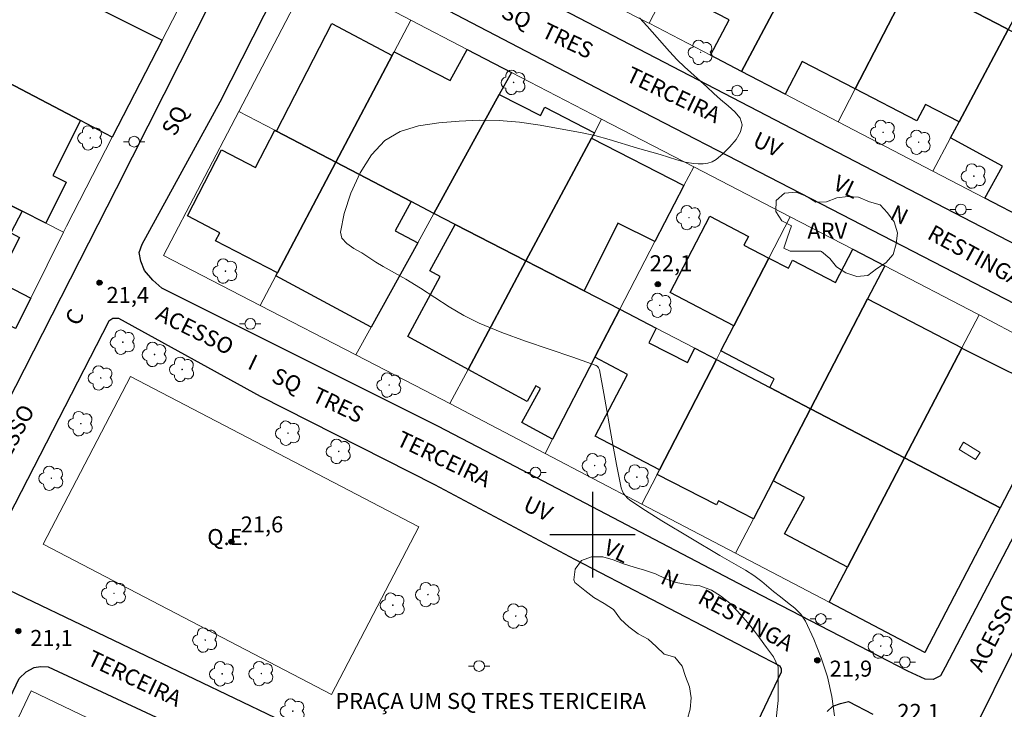
# Model space of a CAD drawing. Units: metres. Extents: x 286014 to 286529, y 1663261 to 1663826.
# Drawn here: x 286146 to 286238, y 1663384 to 1663448 of the extents above; entities that cross this region are included whole.
import ezdxf
from ezdxf.enums import TextEntityAlignment as Align

# ---------------------------------------------------------------- set-up
doc = ezdxf.new("R2010")
doc.units = ezdxf.units.M
doc.header["$MEASUREMENT"] = 0
for name, color, linetype, lineweight, true_color in [('Arvores_Isoladas', 7, 'Continuous', 18, 0x00ff33), ('Curvas_Intermediarias', 7, 'Continuous', 9, 0x783c14), ('Pto_Cotado', 7, 'Continuous', 9, 0x783c14), ('Topon_Pto_Cotado', 7, 'Continuous', 9, 0x783c14), ('Topon_Vegetacao', 7, 'Continuous', 9, 0x00ff33), ('Vegetacao', 7, 'Orla8', 9, 0x00ff33)]:
    doc.layers.add(name, color=color, linetype=linetype, lineweight=lineweight, true_color=true_color)
for name, color, linetype, lineweight in [('Campo_de_Fut_Quad_de_Esp', 7, 'Continuous', 15), ('Edificacoes', 7, 'Continuous', 30), ('Edificacoes_Vazios', 7, 'Continuous', 15), ('Muro_Grade', 8, 'Continuous', 20), ('Pavimentacao_Asfaltica_Mfio', 10, 'Continuous', 30), ('Poste', 7, 'Continuous', 9), ('Topon_Campo_de_Fut_Quad_de_Esp', 7, 'Continuous', 9), ('Topon_de_Vias', 7, 'Continuous', 9), ('Topon_Praca_Parque', 7, 'Continuous', 9)]:
    doc.layers.add(name, color=color, linetype=linetype, lineweight=lineweight)
doc.layers.add('Malha', color=7, linetype='Continuous')
doc.styles.add('Arial', font='arial.ttf', dxfattribs={"height": 1.5})
doc.styles.get("Standard").update_dxf_attribs({"font": 'arial.ttf'})
doc.linetypes.add('Orla8', pattern='A,6,-0.5,["V",Standard,S=1,R=0,X=-0.5,Y=-1],-0.5,6,-0.5,["V",Standard,S=1,R=0,X=-0.5,Y=-1],-0.5', length=14)

# ---------------------------------------------------------------- blocks, each defined once
blk = doc.blocks.new('Cotas')
at = {"layer": 'Pto_Cotado'}
blk.add_hatch(color=256, dxfattribs=at).paths.add_polyline_path([(0, 0.24, 1), (0, -0.24, 1)])
at = {"layer": 'Pto_Cotado', "lineweight": -3}
blk.add_lwpolyline([(0, -0.24, -1), (0, 0.24, -1)], format="xyb", close=True, dxfattribs=at)
blk = doc.blocks.new('Arvore')
at = {"layer": 'Arvores_Isoladas'}
blk.add_lwpolyline([(-0.718, 0.493, 0.872324), (-0.722, -0.551, 0.862983), (0.284, -0.827, 0.900105), (0.89, 0.029, 0.863155), (0.262, 0.861, 0.882486)], format="xyb", close=True, dxfattribs=at)
blk.add_circle((0, 0), 0.0286, dxfattribs=at)
blk = doc.blocks.new('Poste')
at = {"layer": 'Poste'}
for points in [[(-0.5, 0), (-1, 0)], [(0.5, 0), (1, 0)]]:
    blk.add_lwpolyline(points, dxfattribs=at)
blk.add_lwpolyline([(0, 0.5, 1), (0, -0.5, 1)], format="xyb", close=True, dxfattribs=at)

msp = doc.modelspace()

# ---------------------------------------------------------------- linework, layer by layer
at = {"layer": 'Campo_de_Fut_Quad_de_Esp', "flags": 128}
msp.add_lwpolyline([(286148.661, 1663399.128), (286175.615, 1663385.08), (286183.779, 1663400.742), (286156.824, 1663414.79)], close=True, dxfattribs=at)
at = {"layer": 'Curvas_Intermediarias', "elevation": 22, "flags": 128}
msp.add_lwpolyline([(286222.629, 1663383.078), (286222.382, 1663384.886), (286221.952, 1663386.705), (286221.375, 1663388.503), (286220.685, 1663390.248), (286219.919, 1663391.91), (286219.478, 1663392.572), (286218.9, 1663393.149), (286218.24, 1663393.674), (286217.557, 1663394.182), (286216.905, 1663394.706), (286215.834, 1663395.625), (286215.462, 1663395.912), (286215.078, 1663396.181), (286214.3, 1663396.674), (286211.904, 1663398.066), (286206.48, 1663401.304), (286204.962, 1663402.254), (286203.481, 1663403.243), (286203.264, 1663403.42), (286203.07, 1663403.631), (286202.906, 1663403.869), (286202.778, 1663404.125), (286202.692, 1663404.391), (286202.229, 1663406.572), (286201.825, 1663408.779), (286201.068, 1663413.211), (286200.648, 1663415.409), (286200.569, 1663415.608), (286200.505, 1663415.696), (286200.428, 1663415.768), (286200.338, 1663415.818), (286198.158, 1663416.613), (286193.732, 1663418.098), (286191.539, 1663418.89), (286189.396, 1663419.781), (286187.977, 1663420.5), (286186.603, 1663421.312), (286183.911, 1663423.052), (286182.553, 1663423.899), (286180.451, 1663425.076), (286179.762, 1663425.485), (286179.098, 1663425.927), (286178.44, 1663426.34), (286177.708, 1663426.766), (286177.039, 1663427.221), (286176.569, 1663427.72), (286176.436, 1663428.278), (286176.795, 1663430.016), (286177.417, 1663431.925), (286178.276, 1663433.822), (286179.344, 1663435.524), (286180.594, 1663436.849), (286182.032, 1663437.684), (286183.749, 1663438.21), (286185.628, 1663438.508), (286187.551, 1663438.657), (286189.401, 1663438.738), (286191.291, 1663438.725), (286193.192, 1663438.561), (286195.095, 1663438.291), (286196.993, 1663437.958), (286198.875, 1663437.607), (286200.224, 1663437.314), (286201.561, 1663436.954), (286204.218, 1663436.15), (286206.326, 1663435.532), (286207.878, 1663435.043), (286208.657, 1663434.842), (286209.438, 1663434.708), (286209.874, 1663434.674), (286210.331, 1663434.679), (286210.781, 1663434.736), (286211.196, 1663434.86), (286211.549, 1663435.064), (286212.187, 1663435.607), (286212.845, 1663436.254), (286213.428, 1663436.956), (286213.839, 1663437.665), (286213.984, 1663438.331), (286213.787, 1663438.932), (286213.31, 1663439.525), (286212.668, 1663440.107), (286211.977, 1663440.678), (286211.352, 1663441.237), (286210.677, 1663441.879), (286208.586, 1663443.738), (286207.916, 1663444.384), (286207.194, 1663445.156), (286205.109, 1663447.551), (286204.38, 1663448.316)], dxfattribs=at)
at = {"layer": 'Edificacoes', "flags": 128}
for points in [[(286244.307, 1663457.466), (286238.863, 1663447.234), (286238.574, 1663447.381), (286229.852, 1663451.94), (286230.296, 1663452.798), (286231.831, 1663452.003), (286233.039, 1663454.334), (286231.502, 1663455.13), (286235.146, 1663462.174), (286236.1, 1663461.673), (286240.913, 1663459.144), (286240.198, 1663457.784), (286240.581, 1663457.582), (286241.339, 1663459.025), (286244.307, 1663457.466)], [(286220.958, 1663456.59), (286213.919, 1663443.315), (286211.042, 1663444.814), (286212.766, 1663448.138), (286207.001, 1663451.127), (286212.209, 1663461.162), (286220.958, 1663456.59)], [(286229.852, 1663451.94), (286224.544, 1663441.678), (286219.583, 1663444.241), (286218.005, 1663441.187), (286213.919, 1663443.315), (286220.958, 1663456.59), (286229.852, 1663451.94)], [(286147.886, 1663452.2), (286155.904, 1663448.174), (286159.777, 1663446.23), (286155.122, 1663437.167), (286152.14, 1663438.727), (286141.619, 1663444.228), (286144.968, 1663450.636), (286146.222, 1663453.035), (286147.886, 1663452.2)], [(286238.863, 1663447.234), (286234.268, 1663438.596), (286231.11, 1663440.228), (286230.317, 1663438.694), (286224.544, 1663441.678), (286229.852, 1663451.94), (286238.574, 1663447.381), (286238.863, 1663447.234)], [(286181.28, 1663444.801), (286176.015, 1663434.819), (286170.467, 1663437.72), (286175.635, 1663447.802), (286181.28, 1663444.801)], [(286247.612, 1663442.775), (286242.158, 1663432.31), (286240.639, 1663429.396), (286236.673, 1663431.462), (286238.311, 1663434.446), (286233.473, 1663437.102), (286234.268, 1663438.596), (286238.863, 1663447.234), (286247.612, 1663442.775)], [(286191.29, 1663441.149), (286185.172, 1663430.032), (286183.048, 1663431.142), (286176.015, 1663434.819), (286181.28, 1663444.801), (286181.455, 1663445.132), (286186.7, 1663442.45), (286188.283, 1663445.368), (286192.421, 1663443.204), (286191.29, 1663441.149)], [(286152.14, 1663438.727), (286149.553, 1663433.583), (286150.818, 1663432.947), (286148.896, 1663429.127), (286146.693, 1663430.247), (286139.262, 1663434.022), (286139.977, 1663435.454), (286137.782, 1663436.549), (286141.498, 1663443.997), (286141.619, 1663444.228), (286152.14, 1663438.727)], [(286199.902, 1663437.071), (286193.785, 1663425.597), (286187.158, 1663429.009), (286185.172, 1663430.032), (286191.29, 1663441.149), (286195.137, 1663439.175), (286195.538, 1663439.957), (286200.173, 1663437.579), (286199.902, 1663437.071)], [(286170.467, 1663437.72), (286176.015, 1663434.819), (286170.559, 1663424.477), (286164.774, 1663427.472), (286165.167, 1663428.231), (286162.142, 1663429.797), (286165.335, 1663435.965), (286168.498, 1663434.328), (286170.299, 1663437.807), (286170.467, 1663437.72)], [(286199.232, 1663422.792), (286193.785, 1663425.597), (286199.902, 1663437.071), (286208.547, 1663432.631), (286205.837, 1663427.403), (286202.364, 1663429.122), (286199.232, 1663422.792)], [(286139.262, 1663434.022), (286146.693, 1663430.247), (286145.634, 1663428.208), (286146.456, 1663427.781), (286144.36, 1663423.745), (286147.498, 1663422.115), (286146.082, 1663419.271), (286140.7, 1663422.037), (286132.615, 1663426.192), (286132.626, 1663426.214), (286137.076, 1663435.133), (286139.262, 1663434.022)], [(286183.048, 1663431.142), (286181.563, 1663428.422), (286183.662, 1663427.288), (286179.329, 1663419.416), (286170.41, 1663424.195), (286170.559, 1663424.477), (286176.015, 1663434.819), (286183.048, 1663431.142)], [(286216.488, 1663425.857), (286213.222, 1663419.542), (286207.257, 1663422.646), (286210.964, 1663429.766), (286214.576, 1663427.886), (286214.152, 1663427.073), (286216.488, 1663425.857)], [(286193.785, 1663425.597), (286188.377, 1663415.453), (286182.732, 1663418.516), (286185.777, 1663424.127), (286184.797, 1663424.659), (286187.158, 1663429.009), (286193.785, 1663425.597)], [(286225.717, 1663422.06), (286220.383, 1663411.781), (286216.571, 1663413.769), (286216.993, 1663414.58), (286211.999, 1663417.179), (286213.222, 1663419.542), (286216.488, 1663425.857), (286218.304, 1663424.912), (286218.695, 1663425.663), (286222.696, 1663423.58), (286224.319, 1663426.697), (286227.317, 1663425.142), (286225.717, 1663422.06)], [(286199.232, 1663422.792), (286202.551, 1663421.083), (286202.558, 1663421.08), (286200.233, 1663416.595), (286196.264, 1663408.941), (286193.408, 1663410.491), (286195.136, 1663413.677), (286194.694, 1663413.917), (286193.901, 1663412.456), (286188.377, 1663415.453), (286193.785, 1663425.597), (286199.232, 1663422.792)], [(286234.508, 1663417.456), (286229.163, 1663407.2), (286220.383, 1663411.781), (286225.717, 1663422.06), (286234.516, 1663417.472), (286234.508, 1663417.456)], [(286211.582, 1663416.372), (286206.251, 1663406.067), (286200.253, 1663409.224), (286203.286, 1663414.989), (286200.233, 1663416.595), (286202.558, 1663421.08), (286205.951, 1663419.31), (286205.26, 1663417.951), (286208.884, 1663416.111), (286209.554, 1663417.43), (286211.582, 1663416.372)], [(286243.532, 1663412.942), (286238.113, 1663402.531), (286229.163, 1663407.2), (286234.508, 1663417.456), (286243.532, 1663412.942)], [(286216.571, 1663413.769), (286220.383, 1663411.781), (286216.889, 1663405.048), (286215.042, 1663401.489), (286211.791, 1663403.18), (286211.588, 1663402.785), (286206.033, 1663405.645), (286206.251, 1663406.067), (286211.582, 1663416.372), (286216.571, 1663413.769)], [(286229.163, 1663407.2), (286223.825, 1663396.957), (286217.933, 1663400.08), (286219.8, 1663403.479), (286216.889, 1663405.048), (286220.383, 1663411.781), (286229.163, 1663407.2)], [(286238.113, 1663402.531), (286231.073, 1663389.006), (286222.123, 1663393.692), (286223.825, 1663396.957), (286229.163, 1663407.2), (286238.113, 1663402.531)]]:
    msp.add_lwpolyline(points, close=True, dxfattribs=at)
at = {"layer": 'Edificacoes_Vazios', "flags": 128}
msp.add_lwpolyline([(286234.262, 1663407.963), (286235.803, 1663407.02), (286236.221, 1663407.703), (286234.68, 1663408.646)], close=True, dxfattribs=at)
at = {"layer": 'Malha', "flags": 128}
for points in [[(286200, 1663404), (286200, 1663396)], [(286204, 1663400), (286196, 1663400)]]:
    msp.add_lwpolyline(points, dxfattribs=at)
at = {"layer": 'Muro_Grade', "flags": 128}
for points in [[(286212.209, 1663461.162), (286207.001, 1663451.127), (286206.886, 1663450.906), (286205.282, 1663447.815)], [(286220.958, 1663456.59), (286213.919, 1663443.315)], [(286164.291, 1663455.019), (286164.099, 1663454.643), (286159.777, 1663446.23)], [(286146.222, 1663453.035), (286147.886, 1663452.2), (286155.904, 1663448.174), (286159.777, 1663446.23)], [(286166.936, 1663439.565), (286173.906, 1663452.887)], [(286173.906, 1663452.887), (286183.029, 1663448.115)], [(286205.282, 1663447.815), (286205.212, 1663447.85), (286196.205, 1663452.429)], [(286222.956, 1663438.608), (286224.544, 1663441.678), (286229.852, 1663451.94)], [(286229.852, 1663451.94), (286238.574, 1663447.381), (286238.863, 1663447.234)], [(286176.015, 1663434.819), (286181.28, 1663444.801), (286181.455, 1663445.132), (286183.029, 1663448.115)], [(286183.029, 1663448.115), (286188.283, 1663445.368), (286192.421, 1663443.204)], [(286213.919, 1663443.315), (286211.042, 1663444.814), (286205.282, 1663447.815)], [(286238.863, 1663447.234), (286234.268, 1663438.596), (286233.473, 1663437.102), (286231.818, 1663433.991)], [(286159.777, 1663446.23), (286155.122, 1663437.167)], [(286141.619, 1663444.228), (286152.14, 1663438.727), (286155.122, 1663437.167)], [(286185.172, 1663430.032), (286191.29, 1663441.149), (286192.421, 1663443.204)], [(286192.421, 1663443.204), (286200.85, 1663438.849)], [(286222.956, 1663438.608), (286218.005, 1663441.187), (286213.919, 1663443.315)], [(286159.891, 1663426.1), (286166.936, 1663439.565)], [(286166.936, 1663439.565), (286170.299, 1663437.807), (286170.467, 1663437.72), (286176.015, 1663434.819)], [(286193.785, 1663425.597), (286199.902, 1663437.071), (286200.173, 1663437.579), (286200.85, 1663438.849)], [(286200.85, 1663438.849), (286209.463, 1663434.398)], [(286231.818, 1663433.991), (286222.956, 1663438.608)], [(286155.122, 1663437.167), (286150.841, 1663428.832), (286150.566, 1663428.279)], [(286137.076, 1663435.133), (286139.262, 1663434.022), (286146.693, 1663430.247), (286148.896, 1663429.127), (286150.566, 1663428.279)], [(286168.948, 1663421.423), (286170.41, 1663424.195), (286170.559, 1663424.477), (286176.015, 1663434.819)], [(286176.015, 1663434.819), (286183.048, 1663431.142), (286185.172, 1663430.032)], [(286209.463, 1663434.398), (286208.547, 1663432.631), (286205.837, 1663427.403), (286202.558, 1663421.08)], [(286209.463, 1663434.398), (286209.538, 1663434.36), (286218.487, 1663429.72)], [(286240.639, 1663429.396), (286236.673, 1663431.462), (286231.818, 1663433.991)], [(286177.892, 1663416.805), (286179.329, 1663419.416), (286183.662, 1663427.288), (286185.172, 1663430.032)], [(286193.785, 1663425.597), (286187.158, 1663429.009), (286185.172, 1663430.032)], [(286218.487, 1663429.72), (286216.488, 1663425.857), (286213.222, 1663419.542), (286211.999, 1663417.179), (286211.582, 1663416.372)], [(286218.487, 1663429.72), (286224.319, 1663426.697), (286227.317, 1663425.142)], [(286150.566, 1663428.279), (286147.498, 1663422.115), (286146.082, 1663419.271)], [(286159.891, 1663426.1), (286168.948, 1663421.423)], [(286186.671, 1663412.254), (286188.377, 1663415.453), (286193.785, 1663425.597)], [(286202.558, 1663421.08), (286202.551, 1663421.083), (286199.232, 1663422.792), (286193.785, 1663425.597)], [(286220.383, 1663411.781), (286225.717, 1663422.06), (286227.317, 1663425.142)], [(286227.317, 1663425.142), (286235.959, 1663420.662), (286236.13, 1663420.57)], [(286168.948, 1663421.423), (286177.892, 1663416.805)], [(286202.558, 1663421.08), (286200.233, 1663416.595), (286196.264, 1663408.941), (286195.567, 1663407.596)], [(286211.582, 1663416.372), (286209.554, 1663417.43), (286205.951, 1663419.31), (286202.558, 1663421.08)], [(286236.13, 1663420.57), (286234.516, 1663417.472), (286234.508, 1663417.456), (286229.163, 1663407.2)], [(286236.13, 1663420.57), (286245.033, 1663415.825)], [(286177.892, 1663416.805), (286184.253, 1663413.519)], [(286211.582, 1663416.372), (286206.251, 1663406.067), (286206.033, 1663405.645), (286204.596, 1663402.868)], [(286220.383, 1663411.781), (286216.571, 1663413.769), (286211.582, 1663416.372)], [(286245.033, 1663415.825), (286243.532, 1663412.942), (286238.113, 1663402.531)], [(286186.671, 1663412.254), (286184.253, 1663413.519)], [(286195.567, 1663407.596), (286186.671, 1663412.254)], [(286213.373, 1663398.273), (286215.042, 1663401.489), (286216.889, 1663405.048), (286220.383, 1663411.781)], [(286229.163, 1663407.2), (286220.383, 1663411.781)], [(286204.596, 1663402.868), (286195.567, 1663407.596)], [(286229.163, 1663407.2), (286223.825, 1663396.957), (286222.123, 1663393.692)], [(286238.113, 1663402.531), (286229.163, 1663407.2)], [(286213.373, 1663398.273), (286204.596, 1663402.868)], [(286238.113, 1663402.531), (286231.073, 1663389.006), (286222.123, 1663393.692)], [(286222.123, 1663393.692), (286213.373, 1663398.273)], [(286141.146, 1663371.89), (286146.052, 1663382.256), (286147.552, 1663385.425), (286156.62, 1663381.062)]]:
    msp.add_lwpolyline(points, dxfattribs=at)
at = {"layer": 'Pavimentacao_Asfaltica_Mfio', "flags": 128}
for points in [[(286135.85, 1663471.016), (286148.785, 1663496.087), (286166.934, 1663531.756), (286167.75, 1663533.174), (286168.157, 1663533.649), (286169.071, 1663534.085), (286169.815, 1663534.252), (286181.254, 1663533.987), (286187.712, 1663533.569), (286198.18, 1663531.385), (286203.078, 1663530.174), (286203.679, 1663529.717), (286204.11, 1663529.123), (286204.31, 1663528.482), (286204.317, 1663527.934), (286204.293, 1663527.502), (286195.177, 1663509.86), (286184.753, 1663489.543), (286179.834, 1663479.87), (286165.894, 1663452.964), (286155.496, 1663432.324), (286146.889, 1663415.441), (286138.82, 1663399.669)], [(286243.39, 1663407.579), (286232.953, 1663387.613), (286232.529, 1663386.805), (286231.844, 1663386.459), (286231.1, 1663386.51), (286229.474, 1663387.256), (286214.941, 1663394.748), (286191.456, 1663407.056), (286185.554, 1663410.155), (286159.739, 1663423.061), (286158.896, 1663423.807), (286158.124, 1663424.701), (286157.778, 1663425.564), (286157.63, 1663426.378), (286157.899, 1663427.162), (286165.201, 1663440.465), (286172.405, 1663454.671), (286173.111, 1663455.275), (286173.617, 1663455.423), (286174.301, 1663455.422), (286182.143, 1663451.303), (286201.801, 1663441.035), (286218.476, 1663432.419), (286247.145, 1663417.633)], [(286217.54, 1663387.729), (286198.36, 1663397.695), (286185.268, 1663404.659), (286168.96, 1663412.938), (286155.746, 1663420.21), (286155.161, 1663420.211), (286154.803, 1663419.973), (286143.63, 1663398.322), (286143.559, 1663397.598), (286143.558, 1663397.052), (286143.637, 1663396.288), (286143.903, 1663395.554), (286177.839, 1663379.292), (286206.462, 1663365.383), (286207.002, 1663365.382), (286207.419, 1663365.66), (286217.675, 1663387.181), (286217.653, 1663387.443), (286217.54, 1663387.729)], [(286234.347, 1663379.099), (286240.709, 1663391.922), (286249.638, 1663408.777), (286250.373, 1663409.47), (286251.06, 1663409.924), (286251.755, 1663410.062), (286252.225, 1663409.984), (286253.575, 1663409.427), (286266.382, 1663402.602), (286278.649, 1663396.302), (286279.266, 1663395.869), (286279.651, 1663395.244), (286279.758, 1663394.811), (286279.757, 1663394.318), (286279.587, 1663393.557), (286266.764, 1663368.922)], [(286221.939, 1663383.482), (286222.472, 1663383.976), (286223.19, 1663384.237), (286223.912, 1663384.418), (286226.195, 1663383.232)]]:
    msp.add_lwpolyline(points, dxfattribs=at)
for points in [[(286192.929, 1663490.84), (286226.24, 1663473.444), (286255.661, 1663458.237), (286265.135, 1663453.294), (286265.67, 1663452.653), (286265.935, 1663451.952), (286266.031, 1663451.356), (286266.029, 1663450.661), (286252.337, 1663424.262), (286251.357, 1663422.776), (286250.607, 1663422.308), (286249.819, 1663422.234), (286249.172, 1663422.254), (286248.155, 1663422.629), (286218.654, 1663437.95), (286177.222, 1663459.515), (286176.668, 1663460.056), (286176.363, 1663460.848), (286176.364, 1663461.736), (286176.482, 1663462.449), (286184.512, 1663478.148), (286190.976, 1663490.839), (286191.519, 1663491.034), (286192.284, 1663491.09)], [(286178.836, 1663335.876), (286133.737, 1663357.412), (286133.361, 1663358.048), (286133.104, 1663358.921), (286133.333, 1663359.596), (286141.812, 1663376.905), (286146.41, 1663386.562), (286147.085, 1663387.186), (286147.82, 1663387.591), (286148.406, 1663387.67), (286149.14, 1663387.649), (286161.483, 1663381.896), (286184.097, 1663370.701), (286203.097, 1663361.922), (286203.806, 1663361.335), (286204.175, 1663360.586), (286204.367, 1663359.822), (286204.366, 1663359.266), (286202.144, 1663354.516), (286191.339, 1663332.301), (286190.767, 1663331.669), (286190.165, 1663331.246), (286189.647, 1663331.061), (286188.995, 1663331.081)]]:
    msp.add_lwpolyline(points, close=True, dxfattribs=at)
at = {"layer": 'Vegetacao', "flags": 128}
for points in [[(286221.34, 1663426.516), (286220.31, 1663426.517), (286219.492, 1663426.519), (286218.476, 1663426.52), (286217.869, 1663426.803), (286218.238, 1663427.819), (286218.592, 1663428.89), (286217.69, 1663429.357), (286217.127, 1663430.219), (286217.17, 1663431.249), (286217.947, 1663431.939), (286219.02, 1663432.008), (286220.021, 1663431.626), (286220.881, 1663431.088), (286221.883, 1663431.129), (286222.843, 1663431.494), (286223.873, 1663431.62), (286224.875, 1663431.548), (286225.904, 1663431.109), (286226.877, 1663430.825), (286227.568, 1663430.091), (286228.201, 1663429.243), (286228.496, 1663428.213), (286228.396, 1663427.197), (286228.112, 1663426.21), (286227.42, 1663425.406), (286226.544, 1663424.857), (286225.739, 1663424.238), (286224.709, 1663424.126), (286223.679, 1663424.495), (286222.791, 1663425.032), (286222.171, 1663425.837), (286221.396, 1663426.473), (286221.34, 1663426.516)], [(286198.251, 1663395.781), (286198.382, 1663396.772), (286198.969, 1663397.605), (286199.912, 1663397.941), (286200.973, 1663397.949), (286201.935, 1663397.67), (286202.887, 1663397.292), (286203.888, 1663396.963), (286204.87, 1663396.703), (286205.882, 1663396.355), (286206.853, 1663395.887), (286207.835, 1663395.538), (286208.827, 1663395.338), (286210.027, 1663395.237), (286211.108, 1663394.809), (286211.97, 1663394.292), (286212.832, 1663393.606), (286213.555, 1663392.861), (286214.288, 1663392.026), (286214.942, 1663391.232), (286215.605, 1663390.358), (286216.269, 1663389.474), (286216.912, 1663388.58), (286217.338, 1663387.666), (286217.356, 1663386.585), (286217.354, 1663385.504), (286217.343, 1663384.492), (286217.232, 1663383.381), (286217.141, 1663382.309), (286217.06, 1663381.218), (286216.969, 1663380.206), (286216.65, 1663379.135), (286216.064, 1663378.273), (286215.507, 1663377.361), (286214.791, 1663376.261), (286214.184, 1663375.28), (286213.607, 1663374.288), (286213.09, 1663373.337), (286212.444, 1663372.415), (286211.758, 1663371.662), (286211.201, 1663370.82), (286210.763, 1663369.828), (286210.375, 1663368.856), (286210.105, 1663367.845), (286209.697, 1663366.913), (286208.972, 1663366.17), (286208.147, 1663365.566), (286207.115, 1663365.2), (286206.043, 1663365.063), (286204.992, 1663365.045), (286203.891, 1663365.056), (286202.879, 1663365.078), (286201.758, 1663365.159), (286200.766, 1663365.309), (286199.804, 1663365.618), (286198.823, 1663366.165), (286197.95, 1663366.732), (286196.919, 1663367.17), (286195.987, 1663367.618), (286195.294, 1663368.373), (286194.472, 1663369.207), (286193.52, 1663369.665), (286192.548, 1663369.964), (286191.596, 1663370.472), (286190.923, 1663371.286), (286190.101, 1663372.101), (286189.06, 1663372.549), (286188.078, 1663373.037), (286187.266, 1663373.752), (286186.224, 1663373.912), (286185.212, 1663373.914), (286184.141, 1663373.916), (286183.04, 1663373.917), (286182.008, 1663374.147), (286180.997, 1663374.535), (286180.294, 1663375.3), (286180.057, 1663376.412), (286179.979, 1663377.493), (286180.03, 1663378.515), (286180.369, 1663379.457), (286180.758, 1663380.439), (286181.621, 1663380.943), (286182.624, 1663381.021), (286183.626, 1663381.02), (286184.638, 1663381.018), (286185.669, 1663381.007), (286186.651, 1663380.767), (286187.603, 1663380.389), (286188.475, 1663379.882), (286189.338, 1663379.364), (286190.299, 1663378.807), (286191.161, 1663378.141), (286192.004, 1663377.446), (286193.055, 1663377.206), (286194.107, 1663377.175), (286195.148, 1663377.094), (286196.14, 1663376.874), (286197.032, 1663376.377), (286197.596, 1663375.542), (286198.27, 1663374.768), (286199.182, 1663374.171), (286200.074, 1663373.535), (286200.965, 1663372.829), (286201.847, 1663372.113), (286202.73, 1663371.527), (286203.691, 1663371.059), (286204.772, 1663370.819), (286205.774, 1663370.788), (286206.816, 1663370.786), (286207.571, 1663371.49), (286207.602, 1663372.492), (286207.604, 1663373.563), (286207.605, 1663374.635), (286207.607, 1663375.676), (286207.608, 1663376.678), (286207.61, 1663377.69), (286207.681, 1663378.692), (286207.692, 1663379.754), (286207.882, 1663380.825), (286208.291, 1663381.787), (286208.858, 1663382.699), (286209.137, 1663383.7), (286209.208, 1663384.762), (286209.07, 1663385.774), (286208.695, 1663386.737), (286208.379, 1663387.729), (286207.696, 1663388.564), (286206.704, 1663388.833), (286205.961, 1663389.568), (286205.218, 1663390.244), (286204.276, 1663390.732), (286203.394, 1663391.398), (286202.621, 1663392.123), (286201.978, 1663393.017), (286201.076, 1663393.584), (286200.114, 1663394.141), (286199.292, 1663394.787), (286198.36, 1663395.542)]]:
    msp.add_lwpolyline(points, close=True, dxfattribs=at)

# ---------------------------------------------------------------- block references
at = {"layer": 'Arvores_Isoladas'}
for p, rotation in [((286210.112, 1663445.091), 359.9147148647972), ((286192.626, 1663442.279), 359.9147148647972), ((286227.158, 1663437.617), 359.9147148647972), ((286153.058, 1663437.093), 359.9184959121164), ((286230.486, 1663436.69), 359.9147148647972), ((286235.642, 1663433.527), 359.9147148647972), ((286209.017, 1663429.64), 359.9147148647972), ((286165.689, 1663424.641), 359.9184959121164), ((286206.282, 1663421.446), 359.9147148647972), ((286156.11, 1663417.997), 359.9184959121164), ((286159.075, 1663416.852), 359.9184959121164), ((286161.652, 1663415.459), 359.9184959121164), ((286154.041, 1663414.657), 359.9184959121164), ((286181.009, 1663413.998), 359.9147148647972), ((286152.18, 1663410.383), 359.9184959121164), ((286171.544, 1663409.492), 359.9184959121164), ((286176.284, 1663407.788), 359.9184959121164), ((286200.203, 1663406.463), 359.9147148647972), ((286149.424, 1663405.278), 359.9184959121164), ((286204.152, 1663405.385), 359.9147148647972), ((286155.281, 1663394.525), 359.9184959121164), ((286184.618, 1663394.402), 359.9147148647972), ((286181.342, 1663393.415), 359.9147148647972), ((286192.83, 1663392.396), 359.9147148647972), ((286163.807, 1663390.157), 359.9184959121164), ((286226.94, 1663389.59), 359.9147148647972), ((286165.39, 1663387), 359.9184959121164), ((286169.051, 1663387.024), 359.9184959121164), ((286171.982, 1663383.507), 359.9184959121164)]:
    msp.add_blockref('Arvore', p, dxfattribs=dict(at, rotation=rotation))
at = {"layer": 'Poste'}
for p in [(286213.516, 1663441.515), (286157.158, 1663436.742), (286234.431, 1663430.41), (286168.018, 1663419.708), (286194.677, 1663405.812), (286221.341, 1663392.126), (286189.4, 1663387.728), (286229.203, 1663388.098)]:
    msp.add_blockref('Poste', p, dxfattribs=at)
at = {"layer": 'Pto_Cotado'}
for p, rotation in [((286153.936, 1663423.566, 21.361), 359.9184958182894), ((286206.111, 1663423.417, 22.104), 359.9147148434514), ((286166.256, 1663399.347, 21.55), 359.9184958182894), ((286146.347, 1663390.993, 21.124), 359.9184958182894), ((286221.016, 1663388.26, 21.907), 359.9147148434514)]:
    msp.add_blockref('Cotas', p, dxfattribs=dict(at, rotation=rotation))

# ---------------------------------------------------------------- texts
at = {"layer": 'Topon_Campo_de_Fut_Quad_de_Esp', "style": 'Arial'}
msp.add_text('Q.E.', height=1.5, dxfattribs=at).set_placement((286164, 1663399.033))
at = {"layer": 'Topon_de_Vias', "style": 'Arial'}
for s, rotation, p in [('SQ', 334.46664, (286191.352, 1663448.396)), ('TRES', 334.46664, (286195.128, 1663446.583)), ('TERCEIRA', 334.46664, (286203.021, 1663442.475)), ('SQ', 62.49023, (286160.989, 1663437.162)), ('UV', 334.46664, (286214.856, 1663436.399)), ('VL', 334.46664, (286222.364, 1663432.35)), ('N', 334.46664, (286227.7, 1663429.553)), ('RESTINGA', 331.38435, (286231.184, 1663427.732)), ('C', 62.49023, (286151.947, 1663419.431)), ('ACESSO', 333.63701, (286159.064, 1663420.173)), ('I', 334.46664, (286167.666, 1663415.572)), ('SQ', 334.46664, (286169.892, 1663414.341)), ('TRES', 334.46664, (286173.668, 1663412.529)), ('ACESSO', 62.49023, (286144.352, 1663404.803)), ('TERCEIRA', 334.46664, (286181.562, 1663408.421)), ('UV', 334.46664, (286193.397, 1663402.345)), ('VL', 334.46664, (286200.905, 1663398.295)), ('N', 334.46664, (286206.241, 1663395.498)), ('RESTINGA', 331.38435, (286209.725, 1663393.678)), ('ACESSO', 62.49023, (286236.381, 1663387.067)), ('TERCEIRA', 334.46664, (286152.66, 1663387.924))]:
    msp.add_text(s, height=1.5, rotation=rotation, dxfattribs=at).set_placement(p)
at = {"layer": 'Topon_Praca_Parque', "style": 'Arial'}
msp.add_text('PRAÇA UM SQ TRES TERICEIRA', height=1.5, dxfattribs=at).set_placement((286175.965, 1663383.246), align=Align.BOTTOM_LEFT)
at = {"layer": 'Topon_Pto_Cotado', "style": 'Arial'}
for s, p in [('22,1', (286205.351, 1663424.621, 22.104)), ('21,4', (286154.58, 1663421.662, 21.361)), ('21,6', (286167.121, 1663400.211, 21.55)), ('21,1', (286147.453, 1663389.596, 21.124)), ('21,9', (286222.164, 1663386.733, 21.907)), ('22,1', (286228.496, 1663382.686, 22.15))]:
    msp.add_text(s, height=1.5, rotation=0.08324, dxfattribs=at).set_placement(p)
at = {"layer": 'Topon_Vegetacao', "style": 'Arial'}
msp.add_text('ARV', height=1.5, rotation=359.91471, dxfattribs=at).set_placement((286220.08, 1663427.666))

doc.saveas('drawing.dxf')
